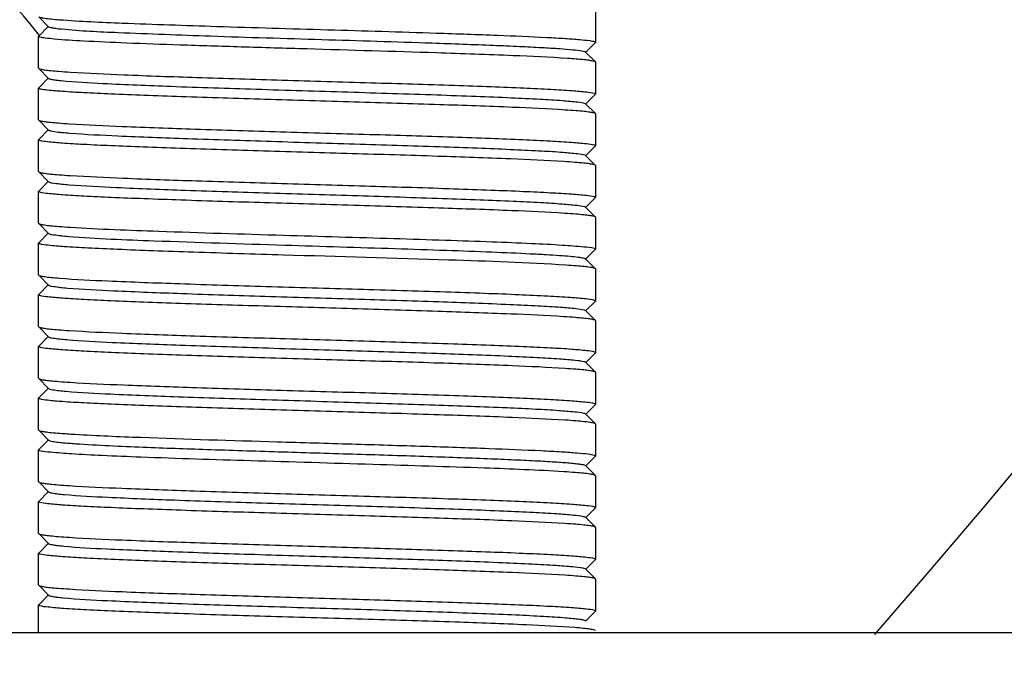
# Model space of a CAD drawing. Units: millimetres. Extents: x 3644 to 21258, y 1927 to 7209.
# Drawn here: x 10151 to 10176, y 6081 to 6097 of the extents above; entities that cross this region are included whole.
import ezdxf

# ---------------------------------------------------------------- set-up
doc = ezdxf.new("R2010")
doc.units = ezdxf.units.MM
doc.layers.add('COTAS', color=7, linetype='Continuous')
doc.styles.add('ARIAL', font='arial.ttf')
doc.dimstyles.new('Diseño_PlanosFabricacion', dxfattribs={"dimtxt": 50, "dimasz": 55, "dimexe": 10, "dimexo": 10, "dimgap": 10, "dimtad": 0, "dimtih": 1, "dimtoh": 1, "dimdec": 0, "dimzin": 1, "dimdsep": 46, "dimtxsty": 'ARIAL', "dimcen": 15, "dimadec": 0, "dimazin": 0, "dimtp": 0.05, "dimtm": 0.05, "dimtfac": 1, "dimtdec": 0, "dimtofl": 0, "dimtmove": 0, "dimatfit": 3, "dimfxl": 0, "dimtolj": 1, "dimarcsym": 0})

# ---------------------------------------------------------------- blocks, each defined once
blk = doc.blocks.new('*D8')
at = {"layer": 'COTAS', "color": 0, "lineweight": -2, "transparency": 16777216}
for p, q in [((9994.152, 6241.164), (9060.943, 6241.164)), ((9070.943, 6186.164), (9070.943, 5538.798)), ((9070.943, 4833.16), (9070.943, 5384.599)), ((10236.652, 4778.16), (9060.943, 4778.16))]:
    blk.add_line(p, q, dxfattribs=at)
at = {"layer": 'COTAS', "color": 0, "transparency": 16777216}
for points in [[(9061.777, 6186.164), (9080.11, 6186.164), (9070.943, 6241.164)], [(9061.777, 4833.16), (9080.11, 4833.16), (9070.943, 4778.16)]]:
    blk.add_solid(points, dxfattribs=at)
at = {"layer": 'Defpoints', "color": 0, "transparency": 16777216}
for p in [(10004.152, 6241.164), (9070.943, 4778.16), (10246.652, 4778.16)]:
    blk.add_point(p, dxfattribs=at)
at = {"layer": 'COTAS', "color": 0, "transparency": 16777216, "insert": (9070.943, 5461.699), "char_height": 50, "attachment_point": 5, "style": 'ARIAL'}
blk.add_mtext('\\A1; [57.6"]\\P1463 mm\\P', dxfattribs=at)

msp = doc.modelspace()

# ---------------------------------------------------------------- linework, layer by layer
for p, q in [((10165.652, 6096.81), (10165.652, 6096.01)), ((10151.655, 6096.654), (10151.905, 6096.403)), ((10151.905, 6096.416), (10151.655, 6096.166)), ((10151.652, 6096.16), (10151.655, 6096.166)), ((10151.652, 6095.36), (10151.652, 6096.16)), ((10165.399, 6095.753), (10165.649, 6096.004)), ((10165.652, 6096.01), (10165.649, 6096.004)), ((10165.649, 6095.516), (10165.399, 6095.766)), ((10165.652, 6095.51), (10165.649, 6095.516)), ((10165.652, 6095.51), (10165.652, 6094.71)), ((10151.652, 6095.36), (10151.655, 6095.354)), ((10151.655, 6095.354), (10151.905, 6095.103)), ((10151.905, 6095.116), (10151.655, 6094.866)), ((10151.652, 6094.86), (10151.655, 6094.866)), ((10151.652, 6094.06), (10151.652, 6094.86)), ((10165.399, 6094.453), (10165.649, 6094.704)), ((10165.652, 6094.71), (10165.649, 6094.704)), ((10165.649, 6094.216), (10165.399, 6094.466)), ((10151.652, 6094.06), (10151.655, 6094.054)), ((10151.655, 6094.054), (10151.905, 6093.803)), ((10165.652, 6094.21), (10165.649, 6094.216)), ((10165.652, 6094.21), (10165.652, 6093.41)), ((10151.905, 6093.816), (10151.655, 6093.566)), ((10151.652, 6093.56), (10151.655, 6093.566)), ((10151.652, 6092.76), (10151.652, 6093.56)), ((10165.399, 6093.153), (10165.649, 6093.404)), ((10165.652, 6093.41), (10165.649, 6093.404)), ((10165.649, 6092.916), (10165.399, 6093.166)), ((10151.652, 6092.76), (10151.655, 6092.754)), ((10165.652, 6092.91), (10165.649, 6092.916)), ((10165.652, 6092.91), (10165.652, 6092.11)), ((10151.655, 6092.754), (10151.905, 6092.503)), ((10151.905, 6092.516), (10151.655, 6092.266)), ((10151.652, 6092.26), (10151.655, 6092.266)), ((10151.652, 6091.46), (10151.652, 6092.26)), ((10165.399, 6091.853), (10165.649, 6092.104)), ((10165.652, 6092.11), (10165.649, 6092.104)), ((10165.649, 6091.616), (10165.399, 6091.866)), ((10165.652, 6091.61), (10165.649, 6091.616)), ((10165.652, 6091.61), (10165.652, 6090.81)), ((10151.652, 6091.46), (10151.655, 6091.454)), ((10151.655, 6091.454), (10151.905, 6091.203)), ((10151.905, 6091.216), (10151.655, 6090.966)), ((10151.652, 6090.96), (10151.655, 6090.966)), ((10151.652, 6090.16), (10151.652, 6090.96)), ((10165.399, 6090.553), (10165.649, 6090.804)), ((10165.652, 6090.81), (10165.649, 6090.804)), ((10165.649, 6090.316), (10165.399, 6090.566)), ((10165.652, 6090.31), (10165.649, 6090.316)), ((10165.652, 6090.31), (10165.652, 6089.51)), ((10151.652, 6090.16), (10151.655, 6090.154)), ((10151.655, 6090.154), (10151.905, 6089.903)), ((10151.905, 6089.916), (10151.655, 6089.666)), ((10151.652, 6089.66), (10151.655, 6089.666)), ((10151.652, 6088.86), (10151.652, 6089.66)), ((10165.399, 6089.253), (10165.649, 6089.504)), ((10165.652, 6089.51), (10165.649, 6089.504)), ((10165.649, 6089.016), (10165.399, 6089.266)), ((10151.652, 6088.86), (10151.655, 6088.854)), ((10151.655, 6088.854), (10151.905, 6088.603)), ((10165.652, 6089.01), (10165.649, 6089.016)), ((10165.652, 6089.01), (10165.652, 6088.21)), ((10151.905, 6088.616), (10151.655, 6088.366)), ((10151.652, 6088.36), (10151.655, 6088.366)), ((10151.652, 6087.56), (10151.652, 6088.36)), ((10165.399, 6087.953), (10165.649, 6088.204)), ((10165.652, 6088.21), (10165.649, 6088.204)), ((10165.649, 6087.716), (10165.399, 6087.966)), ((10151.652, 6087.56), (10151.655, 6087.554)), ((10165.652, 6087.71), (10165.649, 6087.716)), ((10165.652, 6087.71), (10165.652, 6086.91)), ((10151.655, 6087.554), (10151.905, 6087.303)), ((10151.905, 6087.316), (10151.655, 6087.066)), ((10151.652, 6087.06), (10151.655, 6087.066)), ((10151.652, 6086.26), (10151.652, 6087.06)), ((10165.399, 6086.653), (10165.649, 6086.904)), ((10165.652, 6086.91), (10165.649, 6086.904)), ((10165.649, 6086.416), (10165.399, 6086.666)), ((10165.652, 6086.41), (10165.649, 6086.416)), ((10165.652, 6086.41), (10165.652, 6085.61)), ((10151.652, 6086.26), (10151.655, 6086.254)), ((10151.655, 6086.254), (10151.905, 6086.003)), ((10151.905, 6086.016), (10151.655, 6085.766)), ((10151.652, 6085.76), (10151.655, 6085.766)), ((10151.652, 6084.96), (10151.652, 6085.76)), ((10165.399, 6085.353), (10165.649, 6085.604)), ((10165.652, 6085.61), (10165.649, 6085.604)), ((10165.649, 6085.116), (10165.399, 6085.366)), ((10165.652, 6085.11), (10165.649, 6085.116)), ((10165.652, 6085.11), (10165.652, 6084.31)), ((10151.652, 6084.96), (10151.655, 6084.954)), ((10151.655, 6084.954), (10151.905, 6084.703)), ((10151.905, 6084.716), (10151.655, 6084.466)), ((10151.652, 6084.46), (10151.655, 6084.466)), ((10151.652, 6083.66), (10151.652, 6084.46)), ((10165.399, 6084.053), (10165.649, 6084.304)), ((10165.652, 6084.31), (10165.649, 6084.304)), ((10165.649, 6083.816), (10165.399, 6084.066)), ((10151.652, 6083.66), (10151.655, 6083.654)), ((10151.655, 6083.654), (10151.905, 6083.403)), ((10165.652, 6083.81), (10165.649, 6083.816)), ((10165.652, 6083.81), (10165.652, 6083.01)), ((10151.905, 6083.416), (10151.655, 6083.166)), ((10151.652, 6083.16), (10151.655, 6083.166)), ((10151.652, 6082.36), (10151.652, 6083.16)), ((10165.399, 6082.753), (10165.649, 6083.004)), ((10165.652, 6083.01), (10165.649, 6083.004)), ((10165.649, 6082.516), (10165.399, 6082.766)), ((10165.652, 6082.51), (10165.649, 6082.516)), ((10165.652, 6082.51), (10165.652, 6081.71)), ((10151.652, 6082.36), (10151.655, 6082.354)), ((10151.655, 6082.354), (10151.905, 6082.103)), ((10151.905, 6082.116), (10151.655, 6081.866)), ((10151.652, 6081.86), (10151.655, 6081.866)), ((10151.652, 6081.16), (10151.652, 6081.86)), ((10165.399, 6081.453), (10165.649, 6081.704)), ((10165.652, 6081.71), (10165.649, 6081.704)), ((10239.152, 6081.16), (10044.552, 6081.16))]:
    msp.add_line(p, q)
for centre, radius, start, end in [((9989.152, 6241.164), 243.5, 318.90878, 82.02655), ((10141.816, 6088.5), 12.5, 37.9246, 215.9993), ((10163.87, 6079.462), 16.177, 85.4216, 86.1744), ((10153.595, 6113.573), 18.349, 265.5197, 266.4272), ((10163.795, 6077.187), 17.155, 85.4282, 86.3471), ((10153.543, 6111.558), 17.632, 265.4728, 266.3709), ((10163.701, 6074.593), 18.453, 85.536, 86.4224), ((10153.597, 6111), 18.376, 265.5309, 266.4168), ((10163.758, 6074.073), 17.671, 85.4761, 86.3732), ((10153.591, 6109.611), 18.287, 265.518, 266.4202), ((10163.842, 6073.913), 16.527, 85.3785, 86.2989), ((10163.709, 6070.805), 18.34, 85.5251, 86.4186), ((10153.533, 6106.219), 17.493, 265.4615, 266.3618), ((10163.78, 6070.478), 17.364, 85.4509, 86.3536), ((10153.581, 6105.571), 18.146, 265.5042, 266.4148), ((10163.785, 6069.245), 17.298, 85.4389, 86.3578), ((10163.707, 6066.88), 18.365, 85.524, 86.4241), ((10153.525, 6102.207), 17.38, 265.4511, 266.3564), ((10163.768, 6066.42), 17.523, 85.464, 86.3638), ((10153.534, 6101.028), 17.502, 265.4615, 266.3633), ((10163.775, 6065.217), 17.426, 85.4541, 86.3603), ((10153.53, 6099.676), 17.449, 265.4579, 266.3593)]:
    msp.add_arc(centre, radius, start, end)
for points, knots in [([(10151.655, 6096.654), (10151.667, 6096.642), (10151.722, 6096.631), (10151.822, 6096.612), (10151.983, 6096.595), (10152.107, 6096.584), (10152.178, 6096.579)], [0, 0, 0, 0, 0.095651, 0.293915, 0.59584, 1, 1, 1, 1]), ([(10152.178, 6096.579), (10152.703, 6096.538), (10154.021, 6096.482), (10156.265, 6096.404), (10158.898, 6096.328), (10160.739, 6096.273), (10161.653, 6096.243)], [0, 0, 0, 0, 0.166639, 0.417091, 0.710743, 1, 1, 1, 1]), ([(10151.905, 6096.403), (10151.916, 6096.392), (10151.967, 6096.381), (10152.012, 6096.372), (10152.044, 6096.367)], [0, 0, 0, 0, 0.328196, 1, 1, 1, 1]), ([(10152.044, 6096.367), (10152.057, 6096.365), (10152.118, 6096.357), (10152.18, 6096.35), (10152.228, 6096.345)], [0, 0, 0, 0, 0.212976, 1, 1, 1, 1]), ([(10152.228, 6096.345), (10152.703, 6096.298), (10153.953, 6096.243), (10156.133, 6096.16), (10158.764, 6096.082), (10160.62, 6096.024), (10161.545, 6095.993)], [0, 0, 0, 0, 0.153424, 0.402281, 0.702233, 1, 1, 1, 1]), ([(10161.653, 6096.243), (10162.167, 6096.226), (10163.09, 6096.194), (10164.17, 6096.149), (10164.857, 6096.11), (10165.218, 6096.085), (10165.463, 6096.058), (10165.591, 6096.041), (10165.632, 6096.025)], [0, 0, 0, 0, 0.386837, 0.695286, 0.813305, 0.904314, 0.966842, 1, 1, 1, 1]), ([(10151.685, 6096.14), (10151.68, 6096.141), (10151.669, 6096.145), (10151.652, 6096.152), (10151.652, 6096.16)], [0, 0, 0, 0, 0.390207, 1, 1, 1, 1]), ([(10161.653, 6095.743), (10160.568, 6095.778), (10158.933, 6095.826), (10156.784, 6095.89), (10155.269, 6095.938), (10153.948, 6095.985), (10152.896, 6096.033), (10152.214, 6096.071), (10151.849, 6096.11), (10151.728, 6096.127), (10151.685, 6096.14)], [0, 0, 0, 0, 0.326173, 0.491827, 0.646621, 0.781684, 0.889345, 0.963482, 0.9866, 1, 1, 1, 1]), ([(10161.545, 6095.993), (10162.06, 6095.976), (10162.792, 6095.949), (10163.711, 6095.91), (10164.266, 6095.882), (10164.715, 6095.855), (10165.05, 6095.828), (10165.257, 6095.806), (10165.358, 6095.784), (10165.391, 6095.774), (10165.398, 6095.766)], [0, 0, 0, 0, 0.399633, 0.569132, 0.713724, 0.830881, 0.918493, 0.975087, 0.991426, 1, 1, 1, 1]), ([(10165.632, 6096.025), (10165.637, 6096.023), (10165.645, 6096.02), (10165.652, 6096.013), (10165.652, 6096.01)], [0, 0, 0, 0, 0.645518, 1, 1, 1, 1]), ([(10164.95, 6095.603), (10164.493, 6095.634), (10163.394, 6095.683), (10162.295, 6095.722), (10161.653, 6095.743)], [0, 0, 0, 0, 0.41556, 1, 1, 1, 1]), ([(10165.649, 6095.516), (10165.637, 6095.527), (10165.586, 6095.537), (10165.492, 6095.556), (10165.343, 6095.572), (10165.228, 6095.582), (10165.162, 6095.588)], [0, 0, 0, 0, 0.096652, 0.295147, 0.596862, 1, 1, 1, 1]), ([(10151.655, 6095.354), (10151.667, 6095.342), (10151.72, 6095.332), (10151.817, 6095.313), (10151.973, 6095.296), (10152.093, 6095.286), (10152.162, 6095.28)], [0, 0, 0, 0, 0.096111, 0.294451, 0.596194, 1, 1, 1, 1]), ([(10152.452, 6095.26), (10152.898, 6095.231), (10153.957, 6095.184), (10155.731, 6095.122), (10157.802, 6095.06), (10159.96, 6094.996), (10161.713, 6094.942), (10162.992, 6094.897), (10163.802, 6094.865), (10164.478, 6094.832), (10165.006, 6094.802), (10165.37, 6094.769), (10165.559, 6094.749), (10165.621, 6094.729)], [0, 0, 0, 0, 0.101825, 0.241176, 0.40389, 0.573405, 0.732458, 0.802908, 0.864843, 0.916697, 0.957113, 0.985105, 1, 1, 1, 1]), ([(10151.905, 6095.103), (10151.916, 6095.093), (10151.962, 6095.082), (10152.004, 6095.073), (10152.033, 6095.069)], [0, 0, 0, 0, 0.331637, 1, 1, 1, 1]), ([(10152.033, 6095.069), (10152.046, 6095.067), (10152.105, 6095.058), (10152.165, 6095.052), (10152.212, 6095.047)], [0, 0, 0, 0, 0.211547, 1, 1, 1, 1]), ([(10152.212, 6095.047), (10152.566, 6095.011), (10153.489, 6094.963), (10155.123, 6094.895), (10157.175, 6094.83), (10159.402, 6094.762), (10161.248, 6094.704), (10162.613, 6094.656), (10163.48, 6094.621), (10164.202, 6094.585), (10164.761, 6094.555), (10165.134, 6094.516), (10165.327, 6094.499), (10165.384, 6094.475)], [0, 0, 0, 0, 0.08099, 0.210119, 0.37217, 0.548001, 0.716833, 0.792286, 0.858716, 0.914127, 0.956909, 0.985772, 1, 1, 1, 1]), ([(10151.683, 6094.84), (10151.679, 6094.842), (10151.668, 6094.846), (10151.652, 6094.852), (10151.652, 6094.86)], [0, 0, 0, 0, 0.388171, 1, 1, 1, 1]), ([(10164.888, 6094.307), (10164.446, 6094.336), (10163.394, 6094.383), (10161.626, 6094.446), (10159.552, 6094.508), (10157.386, 6094.572), (10155.624, 6094.626), (10154.336, 6094.672), (10153.521, 6094.704), (10152.838, 6094.737), (10152.305, 6094.767), (10151.938, 6094.8), (10151.747, 6094.82), (10151.683, 6094.84)], [0, 0, 0, 0, 0.100469, 0.239051, 0.401561, 0.571303, 0.730862, 0.801626, 0.863882, 0.916044, 0.956734, 0.98495, 1, 1, 1, 1]), ([(10165.621, 6094.729), (10165.626, 6094.728), (10165.636, 6094.724), (10165.652, 6094.717), (10165.652, 6094.71)], [0, 0, 0, 0, 0.38718, 1, 1, 1, 1]), ([(10165.649, 6094.216), (10165.637, 6094.227), (10165.586, 6094.237), (10165.493, 6094.256), (10165.344, 6094.272), (10165.229, 6094.282), (10165.162, 6094.288)], [0, 0, 0, 0, 0.096784, 0.295285, 0.596768, 1, 1, 1, 1]), ([(10165.384, 6094.475), (10165.387, 6094.473), (10165.392, 6094.471), (10165.397, 6094.468), (10165.399, 6094.466)], [0, 0, 0, 0, 0.574324, 1, 1, 1, 1]), ([(10151.655, 6094.054), (10151.666, 6094.042), (10151.719, 6094.032), (10151.814, 6094.013), (10151.966, 6093.997), (10152.084, 6093.986), (10152.151, 6093.981)], [0, 0, 0, 0, 0.096472, 0.294918, 0.596524, 1, 1, 1, 1]), ([(10151.905, 6093.803), (10151.913, 6093.796), (10151.943, 6093.786), (10152.038, 6093.765), (10152.127, 6093.756), (10152.195, 6093.748)], [0, 0, 0, 0, 0.107013, 0.308159, 1, 1, 1, 1]), ([(10152.195, 6093.748), (10152.214, 6093.747), (10152.295, 6093.738), (10152.377, 6093.731), (10152.441, 6093.726)], [0, 0, 0, 0, 0.222691, 1, 1, 1, 1]), ([(10152.427, 6093.961), (10152.87, 6093.933), (10153.923, 6093.886), (10155.691, 6093.823), (10157.762, 6093.761), (10159.924, 6093.697), (10161.682, 6093.643), (10162.968, 6093.598), (10163.781, 6093.566), (10164.463, 6093.533), (10164.996, 6093.503), (10165.364, 6093.469), (10165.555, 6093.449), (10165.619, 6093.43)], [0, 0, 0, 0, 0.100799, 0.239489, 0.401923, 0.571484, 0.73085, 0.801529, 0.863719, 0.915846, 0.956552, 0.984835, 1, 1, 1, 1]), ([(10151.684, 6093.54), (10151.679, 6093.541), (10151.668, 6093.545), (10151.652, 6093.552), (10151.652, 6093.56)], [0, 0, 0, 0, 0.388505, 1, 1, 1, 1]), ([(10164.853, 6093.01), (10164.407, 6093.038), (10163.349, 6093.085), (10161.577, 6093.147), (10159.507, 6093.21), (10157.351, 6093.273), (10155.598, 6093.327), (10154.318, 6093.372), (10153.509, 6093.404), (10152.831, 6093.437), (10152.302, 6093.467), (10151.937, 6093.5), (10151.747, 6093.52), (10151.684, 6093.54)], [0, 0, 0, 0, 0.101688, 0.240899, 0.403502, 0.572936, 0.731974, 0.80245, 0.864428, 0.916349, 0.956858, 0.984968, 1, 1, 1, 1]), ([(10152.441, 6093.726), (10152.841, 6093.695), (10153.826, 6093.647), (10155.513, 6093.583), (10157.543, 6093.518), (10159.695, 6093.453), (10161.458, 6093.397), (10162.751, 6093.35), (10163.569, 6093.317), (10164.25, 6093.283), (10164.78, 6093.253), (10165.137, 6093.217), (10165.322, 6093.198), (10165.38, 6093.176)], [0, 0, 0, 0, 0.09298, 0.228232, 0.390991, 0.563465, 0.726795, 0.799364, 0.863126, 0.91636, 0.957577, 0.985697, 1, 1, 1, 1]), ([(10165.619, 6093.43), (10165.624, 6093.428), (10165.635, 6093.424), (10165.652, 6093.418), (10165.652, 6093.41)], [0, 0, 0, 0, 0.389426, 1, 1, 1, 1]), ([(10165.38, 6093.176), (10165.384, 6093.175), (10165.39, 6093.172), (10165.396, 6093.168), (10165.399, 6093.166)], [0, 0, 0, 0, 0.584423, 1, 1, 1, 1]), ([(10165.649, 6092.916), (10165.637, 6092.927), (10165.583, 6092.938), (10165.485, 6092.957), (10165.328, 6092.973), (10165.207, 6092.984), (10165.137, 6092.99)], [0, 0, 0, 0, 0.096008, 0.294348, 0.596133, 1, 1, 1, 1]), ([(10151.655, 6092.754), (10151.667, 6092.742), (10151.72, 6092.731), (10151.818, 6092.712), (10151.975, 6092.696), (10152.096, 6092.685), (10152.165, 6092.68)], [0, 0, 0, 0, 0.096047, 0.294398, 0.596168, 1, 1, 1, 1]), ([(10152.448, 6092.66), (10152.894, 6092.632), (10153.951, 6092.585), (10155.723, 6092.522), (10157.793, 6092.46), (10159.95, 6092.397), (10161.703, 6092.343), (10162.984, 6092.297), (10163.794, 6092.265), (10164.472, 6092.232), (10165.001, 6092.202), (10165.367, 6092.169), (10165.557, 6092.149), (10165.62, 6092.129)], [0, 0, 0, 0, 0.101595, 0.240756, 0.403344, 0.572794, 0.731866, 0.802363, 0.864363, 0.916304, 0.956832, 0.984957, 1, 1, 1, 1]), ([(10151.684, 6092.24), (10151.68, 6092.241), (10151.669, 6092.245), (10151.652, 6092.252), (10151.652, 6092.26)], [0, 0, 0, 0, 0.389428, 1, 1, 1, 1]), ([(10151.905, 6092.503), (10151.925, 6092.483), (10152.029, 6092.474), (10152.116, 6092.457), (10152.18, 6092.45)], [0, 0, 0, 0, 0.308134, 1, 1, 1, 1]), ([(10152.18, 6092.45), (10152.198, 6092.448), (10152.278, 6092.44), (10152.358, 6092.433), (10152.42, 6092.428)], [0, 0, 0, 0, 0.222039, 1, 1, 1, 1]), ([(10152.42, 6092.428), (10152.815, 6092.397), (10153.791, 6092.349), (10155.467, 6092.284), (10157.492, 6092.22), (10159.644, 6092.155), (10161.409, 6092.099), (10162.708, 6092.052), (10163.532, 6092.019), (10164.221, 6091.985), (10164.758, 6091.954), (10165.124, 6091.919), (10165.314, 6091.899), (10165.375, 6091.878)], [0, 0, 0, 0, 0.091699, 0.225921, 0.388016, 0.560264, 0.723828, 0.796674, 0.860828, 0.914533, 0.956309, 0.985042, 1, 1, 1, 1]), ([(10164.875, 6091.708), (10164.433, 6091.737), (10163.379, 6091.784), (10161.611, 6091.846), (10159.54, 6091.909), (10157.378, 6091.972), (10155.621, 6092.026), (10154.335, 6092.072), (10153.522, 6092.104), (10152.841, 6092.137), (10152.308, 6092.167), (10151.94, 6092.2), (10151.748, 6092.22), (10151.684, 6092.24)], [0, 0, 0, 0, 0.100837, 0.239547, 0.401984, 0.571536, 0.730887, 0.801558, 0.863739, 0.915859, 0.956558, 0.984837, 1, 1, 1, 1]), ([(10165.62, 6092.129), (10165.625, 6092.128), (10165.635, 6092.124), (10165.652, 6092.117), (10165.652, 6092.11)], [0, 0, 0, 0, 0.388574, 1, 1, 1, 1]), ([(10165.375, 6091.878), (10165.38, 6091.876), (10165.388, 6091.873), (10165.396, 6091.869), (10165.398, 6091.866)], [0, 0, 0, 0, 0.594291, 1, 1, 1, 1]), ([(10165.649, 6091.616), (10165.637, 6091.627), (10165.585, 6091.638), (10165.489, 6091.656), (10165.337, 6091.672), (10165.219, 6091.683), (10165.151, 6091.688)], [0, 0, 0, 0, 0.096449, 0.294891, 0.596505, 1, 1, 1, 1]), ([(10151.655, 6091.454), (10151.667, 6091.442), (10151.72, 6091.432), (10151.817, 6091.413), (10151.973, 6091.396), (10152.093, 6091.386), (10152.162, 6091.38)], [0, 0, 0, 0, 0.096138, 0.294501, 0.596234, 1, 1, 1, 1]), ([(10152.449, 6091.36), (10153.189, 6091.313), (10154.976, 6091.247), (10156.762, 6091.191), (10157.808, 6091.16)], [0, 0, 0, 0, 0.41478, 1, 1, 1, 1]), ([(10151.905, 6091.203), (10151.924, 6091.184), (10152.022, 6091.175), (10152.104, 6091.158), (10152.165, 6091.152)], [0, 0, 0, 0, 0.308973, 1, 1, 1, 1]), ([(10152.165, 6091.152), (10152.182, 6091.15), (10152.26, 6091.142), (10152.339, 6091.135), (10152.4, 6091.13)], [0, 0, 0, 0, 0.221466, 1, 1, 1, 1]), ([(10152.4, 6091.13), (10153.116, 6091.071), (10154.93, 6091.005), (10156.743, 6090.944), (10157.838, 6090.91)], [0, 0, 0, 0, 0.396045, 1, 1, 1, 1]), ([(10157.808, 6091.16), (10158.732, 6091.132), (10160.088, 6091.093), (10161.833, 6091.038), (10162.987, 6090.998), (10163.968, 6090.957), (10164.739, 6090.921), (10165.264, 6090.877), (10165.535, 6090.856), (10165.621, 6090.829)], [0, 0, 0, 0, 0.354345, 0.520259, 0.669799, 0.797011, 0.896855, 0.965381, 1, 1, 1, 1]), ([(10151.684, 6090.94), (10151.679, 6090.941), (10151.668, 6090.945), (10151.652, 6090.952), (10151.652, 6090.96)], [0, 0, 0, 0, 0.388463, 1, 1, 1, 1]), ([(10157.808, 6090.66), (10157.054, 6090.682), (10155.963, 6090.715), (10154.573, 6090.763), (10153.687, 6090.797), (10152.942, 6090.831), (10152.36, 6090.863), (10151.96, 6090.898), (10151.752, 6090.919), (10151.684, 6090.94)], [0, 0, 0, 0, 0.368848, 0.534096, 0.680124, 0.802868, 0.898711, 0.965021, 1, 1, 1, 1]), ([(10157.838, 6090.91), (10158.304, 6090.895), (10159.228, 6090.867), (10160.582, 6090.825), (10161.854, 6090.783), (10162.987, 6090.741), (10163.823, 6090.705), (10164.387, 6090.675), (10164.72, 6090.654), (10164.987, 6090.633), (10165.19, 6090.615), (10165.315, 6090.591), (10165.384, 6090.581), (10165.399, 6090.566)], [0, 0, 0, 0, 0.184645, 0.366299, 0.536624, 0.688548, 0.815592, 0.868007, 0.912274, 0.947878, 0.974481, 0.99187, 1, 1, 1, 1]), ([(10165.621, 6090.829), (10165.626, 6090.827), (10165.636, 6090.824), (10165.652, 6090.817), (10165.652, 6090.81)], [0, 0, 0, 0, 0.386895, 1, 1, 1, 1]), ([(10164.908, 6090.406), (10163.927, 6090.471), (10161.56, 6090.546), (10159.193, 6090.618), (10157.808, 6090.66)], [0, 0, 0, 0, 0.415145, 1, 1, 1, 1]), ([(10165.649, 6090.316), (10165.638, 6090.327), (10165.588, 6090.337), (10165.496, 6090.355), (10165.35, 6090.371), (10165.238, 6090.381), (10165.173, 6090.387)], [0, 0, 0, 0, 0.09715, 0.295742, 0.597086, 1, 1, 1, 1]), ([(10151.655, 6090.154), (10151.667, 6090.142), (10151.722, 6090.131), (10151.822, 6090.112), (10151.983, 6090.095), (10152.106, 6090.085), (10152.177, 6090.079)], [0, 0, 0, 0, 0.095667, 0.293923, 0.595839, 1, 1, 1, 1]), ([(10152.177, 6090.079), (10152.584, 6090.047), (10153.589, 6089.999), (10155.318, 6089.935), (10157.412, 6089.871), (10159.64, 6089.806), (10161.472, 6089.75), (10162.821, 6089.703), (10163.68, 6089.67), (10164.4, 6089.636), (10164.963, 6089.605), (10165.351, 6089.57), (10165.553, 6089.55), (10165.62, 6089.529)], [0, 0, 0, 0, 0.090884, 0.224331, 0.385829, 0.557762, 0.721384, 0.794403, 0.858832, 0.91292, 0.955164, 0.984448, 1, 1, 1, 1]), ([(10151.905, 6089.903), (10151.924, 6089.885), (10152.015, 6089.875), (10152.093, 6089.86), (10152.15, 6089.853)], [0, 0, 0, 0, 0.311511, 1, 1, 1, 1]), ([(10152.15, 6089.853), (10152.167, 6089.851), (10152.243, 6089.843), (10152.32, 6089.836), (10152.379, 6089.831)], [0, 0, 0, 0, 0.220548, 1, 1, 1, 1]), ([(10152.379, 6089.831), (10152.764, 6089.799), (10153.722, 6089.752), (10155.377, 6089.687), (10157.39, 6089.623), (10159.54, 6089.558), (10161.594, 6089.493), (10163.14, 6089.437), (10164.161, 6089.388), (10164.713, 6089.357), (10165.097, 6089.322), (10165.297, 6089.301), (10165.365, 6089.281)], [0, 0, 0, 0, 0.089146, 0.221312, 0.382076, 0.553866, 0.717894, 0.85623, 0.910892, 0.953771, 0.983737, 1, 1, 1, 1]), ([(10151.685, 6089.64), (10151.68, 6089.641), (10151.669, 6089.645), (10151.652, 6089.652), (10151.652, 6089.66)], [0, 0, 0, 0, 0.389601, 1, 1, 1, 1]), ([(10164.855, 6089.109), (10164.409, 6089.138), (10163.353, 6089.185), (10161.583, 6089.247), (10159.514, 6089.309), (10157.358, 6089.373), (10155.606, 6089.427), (10154.326, 6089.472), (10153.515, 6089.504), (10152.837, 6089.537), (10152.306, 6089.567), (10151.939, 6089.6), (10151.748, 6089.62), (10151.685, 6089.64)], [0, 0, 0, 0, 0.101548, 0.240606, 0.403081, 0.572437, 0.731467, 0.80197, 0.864005, 0.916009, 0.95662, 0.984847, 1, 1, 1, 1]), ([(10165.62, 6089.529), (10165.624, 6089.528), (10165.635, 6089.524), (10165.652, 6089.518), (10165.652, 6089.51)], [0, 0, 0, 0, 0.388998, 1, 1, 1, 1]), ([(10165.649, 6089.016), (10165.637, 6089.027), (10165.584, 6089.038), (10165.486, 6089.057), (10165.33, 6089.073), (10165.209, 6089.084), (10165.14, 6089.089)], [0, 0, 0, 0, 0.096081, 0.294429, 0.596185, 1, 1, 1, 1]), ([(10151.655, 6088.854), (10151.666, 6088.842), (10151.718, 6088.832), (10151.813, 6088.813), (10151.965, 6088.797), (10152.082, 6088.787), (10152.149, 6088.781)], [0, 0, 0, 0, 0.096551, 0.295013, 0.596588, 1, 1, 1, 1]), ([(10151.905, 6088.603), (10151.922, 6088.586), (10152.008, 6088.576), (10152.082, 6088.561), (10152.136, 6088.555)], [0, 0, 0, 0, 0.313127, 1, 1, 1, 1]), ([(10152.136, 6088.555), (10152.152, 6088.553), (10152.227, 6088.545), (10152.301, 6088.538), (10152.359, 6088.533)], [0, 0, 0, 0, 0.219797, 1, 1, 1, 1]), ([(10152.423, 6088.762), (10152.866, 6088.733), (10153.919, 6088.686), (10155.688, 6088.623), (10157.761, 6088.561), (10159.926, 6088.497), (10161.686, 6088.443), (10162.972, 6088.398), (10163.786, 6088.365), (10164.467, 6088.333), (10165, 6088.303), (10165.366, 6088.269), (10165.557, 6088.249), (10165.62, 6088.229)], [0, 0, 0, 0, 0.100719, 0.23944, 0.402005, 0.571734, 0.731182, 0.801876, 0.86406, 0.91615, 0.956784, 0.984963, 1, 1, 1, 1]), ([(10151.683, 6088.34), (10151.679, 6088.342), (10151.668, 6088.345), (10151.652, 6088.352), (10151.652, 6088.36)], [0, 0, 0, 0, 0.388348, 1, 1, 1, 1]), ([(10164.884, 6087.807), (10164.442, 6087.836), (10163.39, 6087.883), (10161.621, 6087.946), (10159.548, 6088.008), (10157.383, 6088.072), (10155.622, 6088.126), (10154.334, 6088.172), (10153.52, 6088.204), (10152.838, 6088.237), (10152.305, 6088.267), (10151.938, 6088.3), (10151.747, 6088.32), (10151.683, 6088.34)], [0, 0, 0, 0, 0.100579, 0.239212, 0.401717, 0.571467, 0.730994, 0.801723, 0.863939, 0.916063, 0.95673, 0.984938, 1, 1, 1, 1]), ([(10152.359, 6088.533), (10152.739, 6088.501), (10153.688, 6088.453), (10155.332, 6088.389), (10157.338, 6088.325), (10159.489, 6088.259), (10161.547, 6088.194), (10163.101, 6088.138), (10164.13, 6088.09), (10164.69, 6088.058), (10165.082, 6088.024), (10165.288, 6088.002), (10165.359, 6087.983)], [0, 0, 0, 0, 0.087873, 0.219017, 0.379121, 0.550684, 0.714945, 0.853945, 0.909075, 0.952509, 0.983084, 1, 1, 1, 1]), ([(10165.62, 6088.229), (10165.625, 6088.228), (10165.636, 6088.224), (10165.652, 6088.217), (10165.652, 6088.21)], [0, 0, 0, 0, 0.388166, 1, 1, 1, 1]), ([(10165.359, 6087.983), (10165.364, 6087.982), (10165.377, 6087.977), (10165.392, 6087.973), (10165.398, 6087.966)], [0, 0, 0, 0, 0.340979, 1, 1, 1, 1]), ([(10165.649, 6087.716), (10165.637, 6087.727), (10165.586, 6087.738), (10165.491, 6087.756), (10165.34, 6087.772), (10165.224, 6087.783), (10165.157, 6087.788)], [0, 0, 0, 0, 0.096629, 0.295109, 0.596653, 1, 1, 1, 1]), ([(10151.655, 6087.554), (10151.667, 6087.542), (10151.719, 6087.532), (10151.816, 6087.513), (10151.971, 6087.497), (10152.09, 6087.486), (10152.158, 6087.48)], [0, 0, 0, 0, 0.096224, 0.294589, 0.596288, 1, 1, 1, 1]), ([(10152.446, 6087.46), (10152.892, 6087.432), (10153.95, 6087.385), (10155.723, 6087.322), (10157.794, 6087.26), (10159.954, 6087.197), (10161.708, 6087.142), (10162.989, 6087.097), (10163.799, 6087.065), (10164.477, 6087.032), (10165.005, 6087.002), (10165.369, 6086.969), (10165.559, 6086.949), (10165.621, 6086.929)], [0, 0, 0, 0, 0.101615, 0.240854, 0.403547, 0.573105, 0.732244, 0.802743, 0.864725, 0.916624, 0.957075, 0.985093, 1, 1, 1, 1]), ([(10151.905, 6087.303), (10151.922, 6087.287), (10152.002, 6087.277), (10152.071, 6087.263), (10152.122, 6087.257)], [0, 0, 0, 0, 0.313962, 1, 1, 1, 1]), ([(10152.122, 6087.257), (10152.138, 6087.255), (10152.21, 6087.246), (10152.283, 6087.24), (10152.34, 6087.235)], [0, 0, 0, 0, 0.219142, 1, 1, 1, 1]), ([(10152.34, 6087.235), (10152.715, 6087.202), (10153.655, 6087.155), (10155.287, 6087.09), (10157.287, 6087.026), (10159.437, 6086.961), (10161.501, 6086.896), (10163.062, 6086.84), (10164.099, 6086.791), (10164.667, 6086.76), (10165.067, 6086.726), (10165.279, 6086.703), (10165.353, 6086.685)], [0, 0, 0, 0, 0.0866, 0.216719, 0.37616, 0.547494, 0.711987, 0.851654, 0.907244, 0.951244, 0.982413, 1, 1, 1, 1]), ([(10151.683, 6087.04), (10151.678, 6087.042), (10151.668, 6087.046), (10151.652, 6087.052), (10151.652, 6087.06)], [0, 0, 0, 0, 0.387939, 1, 1, 1, 1]), ([(10164.883, 6086.508), (10164.441, 6086.536), (10163.388, 6086.583), (10161.619, 6086.646), (10159.545, 6086.709), (10157.38, 6086.772), (10155.619, 6086.826), (10154.332, 6086.872), (10153.518, 6086.904), (10152.836, 6086.937), (10152.304, 6086.967), (10151.937, 6087), (10151.746, 6087.02), (10151.683, 6087.04)], [0, 0, 0, 0, 0.100651, 0.239342, 0.40189, 0.571608, 0.731106, 0.801828, 0.864039, 0.916156, 0.956803, 0.984981, 1, 1, 1, 1]), ([(10165.621, 6086.929), (10165.626, 6086.928), (10165.636, 6086.924), (10165.652, 6086.917), (10165.652, 6086.91)], [0, 0, 0, 0, 0.387218, 1, 1, 1, 1]), ([(10165.353, 6086.685), (10165.359, 6086.683), (10165.374, 6086.679), (10165.391, 6086.674), (10165.399, 6086.666)], [0, 0, 0, 0, 0.346892, 1, 1, 1, 1]), ([(10165.649, 6086.416), (10165.637, 6086.427), (10165.586, 6086.437), (10165.492, 6086.456), (10165.342, 6086.472), (10165.227, 6086.482), (10165.16, 6086.488)], [0, 0, 0, 0, 0.096704, 0.295184, 0.596698, 1, 1, 1, 1]), ([(10151.655, 6086.254), (10151.667, 6086.242), (10151.723, 6086.231), (10151.825, 6086.211), (10151.989, 6086.195), (10152.115, 6086.184), (10152.187, 6086.178)], [0, 0, 0, 0, 0.095502, 0.293824, 0.595819, 1, 1, 1, 1]), ([(10152.187, 6086.178), (10152.313, 6086.169), (10152.992, 6086.125), (10153.671, 6086.097), (10154.225, 6086.076)], [0, 0, 0, 0, 0.185952, 1, 1, 1, 1]), ([(10154.225, 6086.076), (10155.364, 6086.033), (10157.131, 6085.98), (10159.505, 6085.91), (10161.282, 6085.856), (10162.869, 6085.802), (10164.017, 6085.756), (10164.756, 6085.716), (10165.151, 6085.691), (10165.426, 6085.663), (10165.57, 6085.645), (10165.62, 6085.629)], [0, 0, 0, 0, 0.299786, 0.465033, 0.624741, 0.767319, 0.88249, 0.927097, 0.961926, 0.986357, 1, 1, 1, 1]), ([(10151.905, 6086.003), (10151.921, 6085.988), (10151.996, 6085.977), (10152.061, 6085.964), (10152.108, 6085.958)], [0, 0, 0, 0, 0.317011, 1, 1, 1, 1]), ([(10152.108, 6085.958), (10152.124, 6085.956), (10152.194, 6085.948), (10152.265, 6085.941), (10152.321, 6085.936)], [0, 0, 0, 0, 0.218076, 1, 1, 1, 1]), ([(10152.321, 6085.936), (10152.443, 6085.926), (10153.13, 6085.877), (10153.817, 6085.849), (10154.383, 6085.826)], [0, 0, 0, 0, 0.177846, 1, 1, 1, 1]), ([(10154.383, 6085.826), (10154.916, 6085.805), (10156.051, 6085.766), (10157.809, 6085.71), (10159.632, 6085.655), (10161.129, 6085.608), (10162.253, 6085.569), (10163.002, 6085.54), (10163.668, 6085.512), (10164.236, 6085.484), (10164.697, 6085.456), (10165.01, 6085.432), (10165.199, 6085.411), (10165.295, 6085.398), (10165.357, 6085.384), (10165.391, 6085.374), (10165.399, 6085.366)], [0, 0, 0, 0, 0.145071, 0.308793, 0.478471, 0.641171, 0.715947, 0.784369, 0.845151, 0.897098, 0.939224, 0.970742, 0.982314, 0.991045, 0.996921, 1, 1, 1, 1]), ([(10151.686, 6085.739), (10151.681, 6085.741), (10151.669, 6085.745), (10151.652, 6085.752), (10151.652, 6085.76)], [0, 0, 0, 0, 0.390866, 1, 1, 1, 1]), ([(10154.225, 6085.576), (10153.9, 6085.589), (10153.319, 6085.613), (10152.562, 6085.649), (10152.042, 6085.692), (10151.773, 6085.713), (10151.686, 6085.739)], [0, 0, 0, 0, 0.383161, 0.685038, 0.893052, 1, 1, 1, 1]), ([(10165.62, 6085.629), (10165.625, 6085.628), (10165.635, 6085.624), (10165.652, 6085.617), (10165.652, 6085.61)], [0, 0, 0, 0, 0.38862, 1, 1, 1, 1]), ([(10164.853, 6085.21), (10164.189, 6085.252), (10162.59, 6085.314), (10159.964, 6085.397), (10157.086, 6085.48), (10155.142, 6085.541), (10154.225, 6085.576)], [0, 0, 0, 0, 0.187556, 0.451516, 0.740941, 1, 1, 1, 1]), ([(10165.649, 6085.116), (10165.637, 6085.127), (10165.584, 6085.138), (10165.486, 6085.157), (10165.33, 6085.173), (10165.21, 6085.184), (10165.14, 6085.189)], [0, 0, 0, 0, 0.096084, 0.294426, 0.59618, 1, 1, 1, 1]), ([(10151.655, 6084.954), (10151.666, 6084.942), (10151.718, 6084.932), (10151.813, 6084.913), (10151.963, 6084.897), (10152.08, 6084.887), (10152.146, 6084.881)], [0, 0, 0, 0, 0.096627, 0.295106, 0.596651, 1, 1, 1, 1]), ([(10152.42, 6084.862), (10152.863, 6084.833), (10153.916, 6084.786), (10155.684, 6084.724), (10157.757, 6084.661), (10159.922, 6084.597), (10161.683, 6084.543), (10162.97, 6084.498), (10163.784, 6084.465), (10164.466, 6084.433), (10164.999, 6084.403), (10165.366, 6084.369), (10165.557, 6084.349), (10165.62, 6084.329)], [0, 0, 0, 0, 0.100623, 0.239283, 0.401814, 0.571531, 0.731009, 0.80173, 0.863943, 0.916065, 0.956729, 0.984937, 1, 1, 1, 1]), ([(10151.905, 6084.703), (10151.92, 6084.689), (10151.99, 6084.678), (10152.051, 6084.666), (10152.095, 6084.66)], [0, 0, 0, 0, 0.319043, 1, 1, 1, 1]), ([(10152.095, 6084.66), (10152.11, 6084.658), (10152.179, 6084.65), (10152.248, 6084.643), (10152.302, 6084.638)], [0, 0, 0, 0, 0.217211, 1, 1, 1, 1]), ([(10152.302, 6084.638), (10152.667, 6084.605), (10153.589, 6084.558), (10155.198, 6084.493), (10157.185, 6084.429), (10159.333, 6084.364), (10161.406, 6084.299), (10162.982, 6084.243), (10164.037, 6084.195), (10164.619, 6084.163), (10165.036, 6084.129), (10165.259, 6084.106), (10165.339, 6084.088)], [0, 0, 0, 0, 0.08407, 0.212154, 0.370279, 0.54116, 0.706111, 0.847098, 0.903645, 0.948726, 0.981132, 1, 1, 1, 1]), ([(10151.683, 6084.44), (10151.679, 6084.442), (10151.668, 6084.446), (10151.652, 6084.452), (10151.652, 6084.46)], [0, 0, 0, 0, 0.388021, 1, 1, 1, 1]), ([(10164.88, 6083.908), (10164.437, 6083.936), (10163.383, 6083.984), (10161.614, 6084.046), (10159.541, 6084.109), (10157.377, 6084.172), (10155.617, 6084.226), (10154.33, 6084.272), (10153.516, 6084.304), (10152.835, 6084.337), (10152.303, 6084.367), (10151.937, 6084.4), (10151.746, 6084.42), (10151.683, 6084.44)], [0, 0, 0, 0, 0.100764, 0.239516, 0.40206, 0.571778, 0.731244, 0.801935, 0.864111, 0.916195, 0.956816, 0.984979, 1, 1, 1, 1]), ([(10165.62, 6084.329), (10165.625, 6084.328), (10165.636, 6084.324), (10165.652, 6084.317), (10165.652, 6084.31)], [0, 0, 0, 0, 0.388379, 1, 1, 1, 1]), ([(10165.649, 6083.816), (10165.637, 6083.827), (10165.585, 6083.838), (10165.49, 6083.856), (10165.338, 6083.872), (10165.221, 6083.883), (10165.154, 6083.888)], [0, 0, 0, 0, 0.096535, 0.294995, 0.596576, 1, 1, 1, 1]), ([(10165.339, 6084.088), (10165.346, 6084.086), (10165.366, 6084.081), (10165.389, 6084.076), (10165.398, 6084.066)], [0, 0, 0, 0, 0.354753, 1, 1, 1, 1]), ([(10151.655, 6083.654), (10151.666, 6083.642), (10151.718, 6083.632), (10151.813, 6083.613), (10151.965, 6083.597), (10152.082, 6083.587), (10152.149, 6083.581)], [0, 0, 0, 0, 0.09655, 0.295011, 0.596586, 1, 1, 1, 1]), ([(10151.905, 6083.403), (10151.919, 6083.389), (10151.984, 6083.379), (10152.041, 6083.367), (10152.083, 6083.362)], [0, 0, 0, 0, 0.320029, 1, 1, 1, 1]), ([(10152.083, 6083.362), (10152.097, 6083.36), (10152.164, 6083.351), (10152.232, 6083.345), (10152.284, 6083.34)], [0, 0, 0, 0, 0.216441, 1, 1, 1, 1]), ([(10152.424, 6083.562), (10152.866, 6083.533), (10153.92, 6083.486), (10155.689, 6083.423), (10157.762, 6083.361), (10159.927, 6083.297), (10161.687, 6083.243), (10162.973, 6083.198), (10163.787, 6083.165), (10164.468, 6083.133), (10165, 6083.103), (10165.367, 6083.069), (10165.557, 6083.049), (10165.62, 6083.029)], [0, 0, 0, 0, 0.100755, 0.239505, 0.402053, 0.57177, 0.731239, 0.801934, 0.864114, 0.9162, 0.956822, 0.984983, 1, 1, 1, 1]), ([(10151.683, 6083.14), (10151.679, 6083.142), (10151.668, 6083.145), (10151.652, 6083.152), (10151.652, 6083.16)], [0, 0, 0, 0, 0.388261, 1, 1, 1, 1]), ([(10164.882, 6082.608), (10164.439, 6082.636), (10163.386, 6082.683), (10161.617, 6082.746), (10159.544, 6082.809), (10157.379, 6082.872), (10155.619, 6082.926), (10154.332, 6082.972), (10153.518, 6083.004), (10152.837, 6083.037), (10152.304, 6083.067), (10151.938, 6083.1), (10151.747, 6083.12), (10151.683, 6083.14)], [0, 0, 0, 0, 0.100694, 0.239398, 0.401943, 0.571648, 0.731106, 0.801813, 0.864009, 0.916113, 0.95676, 0.984951, 1, 1, 1, 1]), ([(10152.284, 6083.34), (10152.643, 6083.307), (10153.556, 6083.259), (10155.154, 6083.195), (10157.135, 6083.131), (10159.281, 6083.066), (10161.359, 6083.001), (10162.942, 6082.945), (10164.005, 6082.896), (10164.594, 6082.864), (10165.02, 6082.831), (10165.248, 6082.807), (10165.332, 6082.79)], [0, 0, 0, 0, 0.082804, 0.209868, 0.367332, 0.537986, 0.703167, 0.844817, 0.901822, 0.947466, 0.980463, 1, 1, 1, 1]), ([(10165.62, 6083.029), (10165.625, 6083.028), (10165.636, 6083.024), (10165.652, 6083.017), (10165.652, 6083.01)], [0, 0, 0, 0, 0.387979, 1, 1, 1, 1]), ([(10165.332, 6082.79), (10165.34, 6082.788), (10165.362, 6082.782), (10165.388, 6082.777), (10165.398, 6082.766)], [0, 0, 0, 0, 0.359479, 1, 1, 1, 1]), ([(10165.649, 6082.516), (10165.637, 6082.527), (10165.586, 6082.538), (10165.491, 6082.556), (10165.34, 6082.572), (10165.223, 6082.583), (10165.157, 6082.588)], [0, 0, 0, 0, 0.096605, 0.295077, 0.596631, 1, 1, 1, 1]), ([(10151.655, 6082.354), (10151.666, 6082.342), (10151.718, 6082.332), (10151.813, 6082.313), (10151.964, 6082.297), (10152.081, 6082.287), (10152.148, 6082.281)], [0, 0, 0, 0, 0.096579, 0.295048, 0.596613, 1, 1, 1, 1]), ([(10152.422, 6082.262), (10152.864, 6082.233), (10153.916, 6082.186), (10155.683, 6082.124), (10157.754, 6082.061), (10159.917, 6081.998), (10161.677, 6081.943), (10162.963, 6081.898), (10163.778, 6081.866), (10164.46, 6081.833), (10164.994, 6081.803), (10165.363, 6081.769), (10165.555, 6081.749), (10165.619, 6081.73)], [0, 0, 0, 0, 0.100594, 0.239157, 0.401548, 0.571131, 0.730569, 0.801294, 0.863535, 0.915716, 0.956472, 0.9848, 1, 1, 1, 1]), ([(10151.905, 6082.103), (10151.918, 6082.09), (10151.979, 6082.08), (10152.032, 6082.069), (10152.07, 6082.063)], [0, 0, 0, 0, 0.323149, 1, 1, 1, 1]), ([(10152.07, 6082.063), (10152.084, 6082.061), (10152.15, 6082.053), (10152.215, 6082.046), (10152.267, 6082.041)], [0, 0, 0, 0, 0.215229, 1, 1, 1, 1]), ([(10152.267, 6082.041), (10152.639, 6082.006), (10153.593, 6081.958), (10155.267, 6081.891), (10157.341, 6081.825), (10159.213, 6081.768), (10160.722, 6081.721), (10161.784, 6081.685), (10162.752, 6081.65), (10163.599, 6081.616), (10164.298, 6081.581), (10164.779, 6081.551), (10165.074, 6081.525), (10165.225, 6081.509), (10165.326, 6081.491), (10165.379, 6081.479), (10165.395, 6081.469)], [0, 0, 0, 0, 0.085324, 0.217974, 0.382313, 0.558927, 0.645302, 0.726944, 0.801413, 0.866511, 0.920281, 0.961165, 0.97637, 0.987935, 0.995811, 1, 1, 1, 1]), ([(10151.683, 6081.84), (10151.679, 6081.842), (10151.668, 6081.845), (10151.652, 6081.852), (10151.652, 6081.86)], [0, 0, 0, 0, 0.388268, 1, 1, 1, 1]), ([(10165.131, 6081.29), (10164.725, 6081.322), (10163.721, 6081.37), (10161.992, 6081.434), (10159.897, 6081.498), (10157.666, 6081.563), (10155.832, 6081.619), (10154.481, 6081.666), (10153.622, 6081.699), (10152.902, 6081.733), (10152.338, 6081.764), (10151.951, 6081.799), (10151.75, 6081.819), (10151.683, 6081.84)], [0, 0, 0, 0, 0.090693, 0.224084, 0.385642, 0.557693, 0.721441, 0.794509, 0.858969, 0.913063, 0.955284, 0.984518, 1, 1, 1, 1]), ([(10165.619, 6081.73), (10165.624, 6081.728), (10165.635, 6081.724), (10165.652, 6081.718), (10165.652, 6081.71)], [0, 0, 0, 0, 0.389679, 1, 1, 1, 1]), ([(10165.395, 6081.469), (10165.395, 6081.469), (10165.397, 6081.468), (10165.398, 6081.467), (10165.399, 6081.466)], [0, 0, 0, 0, 0.530748, 1, 1, 1, 1]), ([(10165.649, 6081.216), (10165.637, 6081.228), (10165.582, 6081.238), (10165.483, 6081.257), (10165.324, 6081.274), (10165.201, 6081.285), (10165.131, 6081.29)], [0, 0, 0, 0, 0.095813, 0.294107, 0.595967, 1, 1, 1, 1])]:
    msp.add_open_spline(points, degree=3, knots=knots)
msp.add_open_spline([(10165.365, 6089.281), (10165.377, 6089.278), (10165.39, 6089.275), (10165.399, 6089.266)], degree=3)

# ---------------------------------------------------------------- dimensions: what is measured, and where the dimension line sits
at = {"layer": 'COTAS', "color": 7}
dim = msp.add_linear_dim(base=(9070.943, 4778.16), p1=(10004.152, 6241.164), p2=(10246.652, 4778.16), angle=90, text='[]\\P<>', dimstyle='Diseño_PlanosFabricacion', override={"dimpost": ' mm\\X'}, dxfattribs=at)
dim.commit()
dim.dimension.update_dxf_attribs({"geometry": '*D8', "text_midpoint": (9070.943, 5461.699), "dimtype": 160})

doc.saveas('drawing.dxf')
